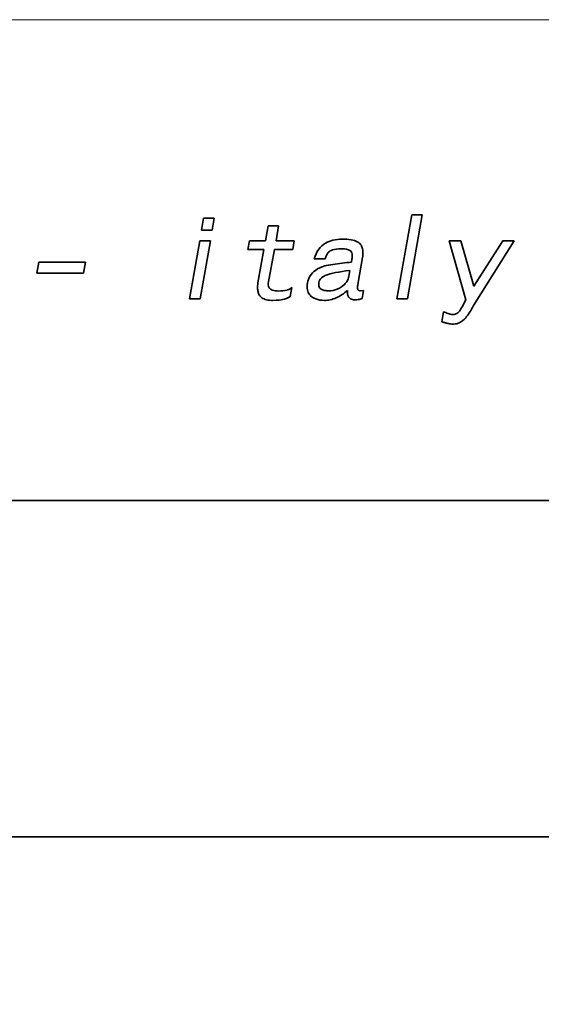
# Model space of a CAD drawing. Units: millimetres. Extents: x 16 to 3456, y -86 to 404.
# Drawn here: x 366 to 382, y 117 to 146 of the extents above; entities that cross this region are included whole.
import ezdxf

# ---------------------------------------------------------------- set-up
doc = ezdxf.new("R2010")
doc.units = ezdxf.units.MM
doc.header["$LTSCALE"] = 2
for name, color, linetype, lineweight in [('Geometria schizzo', 7, 'Continuous', 18), ('Sovrapponi', 7, 'Continuous', 18), ('Visibile', 7, 'Continuous', 35)]:
    doc.layers.add(name, color=color, linetype=linetype, lineweight=lineweight)
doc.layers.add('Quota', color=5, linetype='Continuous', lineweight=13, true_color=0x0000ff)
doc.styles.add('Quota', font='Futura_Book_BT.ttf')
doc.dimstyles.new('Antal', dxfattribs={"dimscale": 2, "dimtxt": 2.2, "dimasz": 2.2, "dimexe": 1, "dimexo": 2, "dimgap": 1, "dimtad": 0, "dimtih": 1, "dimtoh": 1, "dimdec": 3, "dimrnd": 1e-08, "dimtxsty": 'Quota', "dimblk": 'Filled-1', "dimcen": 0.09, "dimdle": 8, "dimclrd": 256, "dimclre": 256, "dimclrt": 256, "dimazin": 2, "dimtfac": 0.772727, "dimtmove": 0, "dimatfit": 3, "dimldrblk": 'Filled-1', "dimfxl": 1, "dimtolj": 1, "dimlwd": -1, "dimlwe": -1, "dimarcsym": 0})

# ---------------------------------------------------------------- blocks, each defined once
blk = doc.blocks.new('Filled-1')
at = {"color": 0}
for p, q in [((0, 0), (-1, 0.1705)), ((-1, 0.1705), (-1, -0.1705)), ((-1, 0), (0, 0)), ((-1, -0.1705), (0, 0))]:
    blk.add_line(p, q, dxfattribs=at)
at = {"color": 0, "flags": 128}
blk.add_lwpolyline([(-1, -0.1705), (0, 0), (-1, 0.1705), (-1, -0.1705)], dxfattribs=at)
at = {"color": 0}
blk.add_solid([(-1, -0.1705), (0, 0), (-1, 0.1705), (-1, -0.1705)], dxfattribs=at)
blk = doc.blocks.new('*D9')
at = {"layer": 'Defpoints', "color": 0, "transparency": 16777216}
for p in [(318.89, 132.087), (437.39, 132.087), (437.39, 88.087)]:
    blk.add_point(p, dxfattribs=at)
at = {"layer": 'Quota', "transparency": 16777216}
for p, q in [((318.89, 128.087), (318.89, 86.087)), ((437.39, 128.087), (437.39, 86.087)), ((323.29, 88.087), (368.853, 88.087)), ((432.99, 88.087), (387.426, 88.087))]:
    blk.add_line(p, q, dxfattribs=at)
at = {"layer": 'Quota', "transparency": 16777216, "xscale": 4.400000095367432, "yscale": 4.400000095367432, "zscale": 4.400000095367432, "rotation": 180}
blk.add_blockref('Filled-1', (318.89, 88.087), dxfattribs=at)
at = {"layer": 'Quota', "transparency": 16777216, "xscale": 4.400000095367432, "yscale": 4.400000095367432, "zscale": 4.400000095367432}
blk.add_blockref('Filled-1', (437.39, 88.087), dxfattribs=at)
at = {"layer": 'Quota', "transparency": 16777216, "insert": (378.14, 88.087), "char_height": 4.4, "attachment_point": 5, "style": 'Quota'}
blk.add_mtext('\\A1;118,5', dxfattribs=at)

msp = doc.modelspace()

# ---------------------------------------------------------------- linework, layer by layer
at = {"layer": 'Geometria schizzo', "color": 30, "linetype": 'Continuous', "true_color": 0xff8000}
msp.add_line((303.2244, 146.1872), (453.297, 146.1872), dxfattribs=at)
at = {"layer": 'Sovrapponi'}
for p, q in [((371.4755, 140.2848), (371.4141, 139.9244)), ((371.4755, 140.2848), (371.7929, 140.2848)), ((371.7294, 139.9244), (371.7929, 140.2848)), ((377.6713, 140.3872), (377.229, 137.8872)), ((377.5443, 137.8872), (377.9866, 140.3872)), ((377.6713, 140.3872), (377.9866, 140.3872)), ((373.3961, 140.0616), (373.3162, 139.6132)), ((373.3961, 140.0616), (373.7114, 140.0616)), ((373.6336, 139.6132), (373.7114, 140.0616)), ((371.7294, 139.9244), (371.4141, 139.9244)), ((371.3629, 139.6132), (371.0558, 137.8872)), ((371.3629, 139.6132), (371.6782, 139.6132)), ((371.3711, 137.8872), (371.6782, 139.6132)), ((372.8392, 139.6132), (372.79, 139.3491)), ((372.8392, 139.6132), (373.3162, 139.6132)), ((373.6336, 139.6132), (374.1762, 139.6132)), ((374.1291, 139.3491), (374.1762, 139.6132)), ((378.7831, 139.6132), (379.2786, 137.8524)), ((378.7831, 139.6132), (379.1352, 139.6132)), ((379.5222, 138.266), (379.1352, 139.6132)), ((379.512, 137.6845), (380.7221, 139.6132)), ((380.3801, 139.6132), (379.5222, 138.266)), ((380.3801, 139.6132), (380.7221, 139.6132)), ((373.2691, 139.3491), (372.79, 139.3491)), ((373.2691, 139.3491), (373.0931, 138.3642)), ((373.4043, 138.3397), (373.5845, 139.3491)), ((374.1291, 139.3491), (373.5845, 139.3491)), ((376.0681, 138.313), (376.2073, 139.1136)), ((376.2216, 139.175), (376.2216, 139.261)), ((366.5697, 138.9764), (366.5103, 138.6447)), ((366.5697, 138.9764), (367.962, 138.9764)), ((367.9026, 138.6447), (367.962, 138.9764)), ((375.0976, 139.0768), (374.772, 139.0768)), ((375.892, 139.0645), (375.8756, 138.9785)), ((367.9026, 138.6447), (366.5103, 138.6447)), ((375.8285, 138.7307), (375.7978, 138.5485)), ((373.4043, 138.2987), (373.4043, 138.3397)), ((374.0554, 137.9568), (374.1004, 138.223)), ((376.2401, 138.1349), (376.1438, 138.1247)), ((376.195, 137.8913), (376.2401, 138.1349)), ((371.3711, 137.8872), (371.0558, 137.8872)), ((377.5443, 137.8872), (377.229, 137.8872)), ((378.6172, 137.5002), (378.566, 137.2013)), ((435.4866, 131.8872), (321.7439, 131.8872)), ((328.8897, 121.8872), (427.8897, 121.8872))]:
    msp.add_line(p, q, dxfattribs=at)
for points, knots in [([(374.772, 139.0768), (374.7981, 139.1797), (374.8398, 139.2771), (374.961, 139.4408), (375.03, 139.4993), (375.171, 139.5834), (375.2473, 139.612), (375.4174, 139.652), (375.5121, 139.6603), (375.6053, 139.6603)], [0, 0, 0, 0, 0.03184327, 0.03184327, 0.06110518, 0.06110518, 0.08992121, 0.08992121, 0.12293026, 0.12293026, 0.12293026, 0.12293026]), ([(375.5603, 139.3757), (375.4732, 139.3757), (375.386, 139.367), (375.259, 139.3224), (375.2276, 139.2993), (375.1811, 139.2581), (375.1592, 139.2286), (375.1217, 139.1588), (375.1076, 139.1178), (375.0976, 139.0768)], [0, 0, 0, 0, 0.02612419, 0.02612419, 0.04547102, 0.04547102, 0.07371068, 0.07371068, 0.10611755, 0.10611755, 0.10611755, 0.10611755]), ([(375.9022, 139.1669), (375.9022, 139.1956), (375.8985, 139.2251), (375.8808, 139.2709), (375.8704, 139.2879), (375.8418, 139.3178), (375.8255, 139.3281), (375.7787, 139.3508), (375.7431, 139.3597), (375.6617, 139.3732), (375.609, 139.3757), (375.5603, 139.3757)], [0, 0, 0, 0, 0.008636161, 0.008636161, 0.014714795, 0.014714795, 0.021027144, 0.021027144, 0.032743859, 0.032743859, 0.049742825, 0.049742825, 0.049742825, 0.049742825]), ([(375.6053, 139.6603), (375.6911, 139.6603), (375.7842, 139.6558), (375.9341, 139.6303), (375.9979, 139.6127), (376.0497, 139.5845)], [0, 0, 0, 0, 0.025727128, 0.025727128, 0.045487855, 0.045487855, 0.045487855, 0.045487855]), ([(376.0497, 139.5845), (376.0869, 139.5646), (376.1197, 139.5389), (376.1712, 139.4758), (376.1891, 139.4415), (376.216, 139.3582), (376.2216, 139.3093), (376.2216, 139.261)], [0, 0, 0, 0, 0.012663631, 0.012663631, 0.024435229, 0.024435229, 0.038918246, 0.038918246, 0.038918246, 0.038918246]), ([(375.892, 139.0645), (375.8952, 139.0824), (375.8979, 139.1006), (375.9013, 139.1347), (375.9022, 139.1509), (375.9022, 139.1669)], [0, 0, 0, 0, 0.005457127, 0.005457127, 0.010253587, 0.010253587, 0.010253587, 0.010253587]), ([(376.2216, 139.175), (376.2187, 139.1635), (376.2157, 139.1509), (376.2111, 139.1312), (376.2089, 139.1218), (376.2073, 139.1136)], [0, 0, 0, 0, 0.0035852265, 0.0035852265, 0.0060535526, 0.0060535526, 0.0060535526, 0.0060535526]), ([(374.5693, 138.3479), (374.583, 138.4277), (374.6098, 138.5031), (374.6931, 138.6351), (374.7445, 138.6883), (374.8879, 138.7938), (374.9847, 138.8362), (375.0832, 138.8659)], [0, 0, 0, 0, 0.02431148, 0.02431148, 0.046808275, 0.046808275, 0.077712234, 0.077712234, 0.077712234, 0.077712234]), ([(375.0832, 138.8659), (375.137, 138.8819), (375.2409, 138.8987), (375.4937, 138.9355), (375.71, 138.9604), (375.8756, 138.9785)], [0, 0, 0, 0, 0.016840797, 0.016840797, 0.049871029, 0.049871029, 0.049871029, 0.049871029]), ([(375.8285, 138.7307), (375.5074, 138.6896), (375.2608, 138.6441), (375.0911, 138.5799), (375.0347, 138.555), (374.9678, 138.4929), (374.9504, 138.4714), (374.9234, 138.423), (374.9143, 138.3974), (374.9092, 138.3704)], [0, 0, 0, 0, 0.09713731, 0.09713731, 0.12345223, 0.12345223, 0.13500857, 0.13500857, 0.14640656, 0.14640656, 0.14640656, 0.14640656]), ([(375.1979, 138.1247), (375.2876, 138.1247), (375.3742, 138.141), (375.545, 138.2124), (375.6199, 138.2661), (375.7045, 138.3498), (375.7329, 138.3858), (375.7759, 138.4647), (375.7902, 138.5054), (375.7978, 138.5485)], [0, 0, 0, 0, 0.026911827, 0.026911827, 0.055548931, 0.055548931, 0.073591984, 0.073591984, 0.090765224, 0.090765224, 0.090765224, 0.090765224]), ([(373.0849, 138.2148), (373.0849, 138.2339), (373.0849, 138.253), (373.0849, 138.2959), (373.089, 138.331), (373.0931, 138.3642)], [0, 0, 0, 0, 0.005733079, 0.005733079, 0.012885789, 0.012885789, 0.012885789, 0.012885789]), ([(373.2118, 137.9199), (373.1811, 137.9422), (373.1558, 137.9695), (373.1181, 138.0314), (373.1058, 138.0636), (373.0885, 138.1355), (373.0849, 138.1754), (373.0849, 138.2148)], [0, 0, 0, 0, 0.011378125, 0.011378125, 0.021742736, 0.021742736, 0.033560924, 0.033560924, 0.033560924, 0.033560924]), ([(373.4043, 138.2987), (373.4043, 138.277), (373.4075, 138.2554), (373.4223, 138.2187), (373.4319, 138.2042), (373.458, 138.1781), (373.474, 138.1676), (373.5012, 138.1548), (373.5282, 138.1422), (373.6151, 138.1223), (373.6606, 138.1185), (373.7053, 138.1185)], [0, 0, 0, 0, 0.006514637, 0.006514637, 0.011855549, 0.011855549, 0.017568734, 0.017568734, 0.02087833, 0.02087833, 0.024202561, 0.024202561, 0.024202561, 0.024202561]), ([(373.7053, 138.1185), (373.7972, 138.1185), (373.8841, 138.1252), (373.9725, 138.1506), (374.002, 138.1609), (374.0566, 138.1895), (374.0795, 138.2048), (374.1004, 138.223)], [0, 0, 0, 0, 0.027581924, 0.027581924, 0.037021141, 0.037021141, 0.044706746, 0.044706746, 0.044706746, 0.044706746]), ([(374.5591, 138.2455), (374.5591, 138.2611), (374.5601, 138.2771), (374.5635, 138.311), (374.5662, 138.3297), (374.5693, 138.3479)], [0, 0, 0, 0, 0.004675583, 0.004675583, 0.010220461, 0.010220461, 0.010220461, 0.010220461]), ([(375.073, 137.8401), (374.9859, 137.8401), (374.8958, 137.8506), (374.747, 137.9068), (374.7011, 137.9399), (374.6372, 137.9994), (374.6112, 138.0352), (374.5811, 138.1017), (374.5729, 138.1282), (374.5616, 138.1852), (374.5591, 138.2153), (374.5591, 138.2455)], [0, 0, 0, 0, 0.02612413, 0.02612413, 0.04762656, 0.04762656, 0.07059597, 0.07059597, 0.08481177, 0.08481177, 0.1001678, 0.1001678, 0.1001678, 0.1001678]), ([(374.9092, 138.3704), (374.9075, 138.3593), (374.9058, 138.3468), (374.9039, 138.3289), (374.9031, 138.3199), (374.9031, 138.313)], [0, 0, 0, 0, 0.0033605723, 0.0033605723, 0.0053704266, 0.0053704266, 0.0053704266, 0.0053704266]), ([(374.9031, 138.313), (374.9031, 138.2892), (374.9066, 138.2655), (374.923, 138.2252), (374.9337, 138.209), (374.9627, 138.1799), (374.9808, 138.1681), (375.0268, 138.1462), (375.0565, 138.1383), (375.1222, 138.1269), (375.1608, 138.1247), (375.1979, 138.1247)], [0, 0, 0, 0, 0.007151123, 0.007151123, 0.013067178, 0.013067178, 0.019497186, 0.019497186, 0.028361149, 0.028361149, 0.039499066, 0.039499066, 0.039499066, 0.039499066]), ([(376.0681, 138.313), (376.0649, 138.297), (376.0622, 138.2807), (376.0588, 138.25), (376.0578, 138.2354), (376.0578, 138.2209)], [0, 0, 0, 0, 0.0049055343, 0.0049055343, 0.0092486578, 0.0092486578, 0.0092486578, 0.0092486578]), ([(376.0578, 138.2209), (376.0578, 138.2052), (376.0596, 138.1886), (376.0682, 138.1645), (376.0729, 138.1559), (376.0852, 138.1422), (376.092, 138.1372), (376.1061, 138.1304), (376.1129, 138.1283), (376.1277, 138.1253), (376.1358, 138.1247), (376.1438, 138.1247)], [0, 0, 0, 0, 0.004714117, 0.004714117, 0.007669314, 0.007669314, 0.01023134, 0.01023134, 0.012351314, 0.012351314, 0.014755219, 0.014755219, 0.014755219, 0.014755219]), ([(373.5312, 137.8401), (373.4701, 137.8401), (373.4063, 137.8452), (373.2988, 137.8721), (373.252, 137.8909), (373.2118, 137.9199)], [0, 0, 0, 0, 0.018330389, 0.018330389, 0.033191332, 0.033191332, 0.033191332, 0.033191332]), ([(374.0554, 137.9568), (373.9847, 137.9115), (373.9085, 137.8797), (373.7868, 137.856), (373.6978, 137.8401), (373.5312, 137.8401)], [0, 0, 0, 0, 0.025183125, 0.025183125, 0.037183114, 0.037183114, 0.037183114, 0.037183114]), ([(375.7569, 138.1349), (375.6566, 138.0453), (375.5446, 137.9671), (375.3654, 137.8898), (375.3079, 137.8711), (375.1907, 137.8462), (375.1322, 137.8401), (375.073, 137.8401)], [0, 0, 0, 0, 0.040342499, 0.040342499, 0.058526795, 0.058526795, 0.07626938, 0.07626938, 0.07626938, 0.07626938]), ([(375.9923, 137.8565), (375.9559, 137.8565), (375.9171, 137.8603), (375.8615, 137.8795), (375.8417, 137.89), (375.8137, 137.9147), (375.8014, 137.9285), (375.7775, 137.9748), (375.7696, 138.0034), (375.7589, 138.0648), (375.7569, 138.1007), (375.7569, 138.1349)], [0, 0, 0, 0, 0.010931203, 0.010931203, 0.01761543, 0.01761543, 0.022123389, 0.022123389, 0.027411646, 0.027411646, 0.033862222, 0.033862222, 0.033862222, 0.033862222]), ([(376.195, 137.8913), (376.1576, 137.8813), (376.1171, 137.8717), (376.0514, 137.8604), (376.0203, 137.8565), (375.9923, 137.8565)], [0, 0, 0, 0, 0.011624131, 0.011624131, 0.019959387, 0.019959387, 0.019959387, 0.019959387]), ([(378.8875, 137.4203), (378.9225, 137.4203), (378.9571, 137.4257), (379.017, 137.4502), (379.0413, 137.4665), (379.0755, 137.5003), (379.0981, 137.5255), (379.1854, 137.6673), (379.2386, 137.7712), (379.2786, 137.8524)], [0, 0, 0, 0, 0.010506837, 0.010506837, 0.019419538, 0.019419538, 0.024955913, 0.024955913, 0.031756932, 0.031756932, 0.031756932, 0.031756932]), ([(379.512, 137.6845), (379.4729, 137.6134), (379.4292, 137.5377), (379.3539, 137.4214), (379.3164, 137.3676), (379.2786, 137.3241)], [0, 0, 0, 0, 0.024329168, 0.024329168, 0.041491776, 0.041491776, 0.041491776, 0.041491776]), ([(378.6172, 137.5002), (378.6522, 137.4862), (378.7123, 137.4663), (378.7834, 137.4434), (378.8553, 137.4203), (378.8875, 137.4203)], [0, 0, 0, 0, 0.011314142, 0.011314142, 0.018222411, 0.018222411, 0.018222411, 0.018222411]), ([(379.2786, 137.3241), (379.2287, 137.2681), (379.1706, 137.2174), (379.0746, 137.1676), (379.0439, 137.1556), (378.9804, 137.1396), (378.9485, 137.1357), (378.9162, 137.1357)], [0, 0, 0, 0, 0.022497287, 0.022497287, 0.032427527, 0.032427527, 0.042123917, 0.042123917, 0.042123917, 0.042123917]), ([(378.7196, 137.1603), (378.6896, 137.1685), (378.6551, 137.1778), (378.6079, 137.1904), (378.5835, 137.1969), (378.566, 137.2013)], [0, 0, 0, 0, 0.009331764, 0.009331764, 0.014567371, 0.014567371, 0.014567371, 0.014567371]), ([(378.9162, 137.1357), (378.8847, 137.1357), (378.8532, 137.138), (378.7876, 137.1462), (378.7533, 137.1525), (378.7196, 137.1603)], [0, 0, 0, 0, 0.009430478, 0.009430478, 0.019815858, 0.019815858, 0.019815858, 0.019815858])]:
    msp.add_open_spline(points, degree=3, knots=knots, dxfattribs=at)
at = {"layer": 'Visibile'}
for p, q in [((371.4755, 140.2848), (371.4141, 139.9244)), ((371.4755, 140.2848), (371.7929, 140.2848)), ((371.7294, 139.9244), (371.7929, 140.2848)), ((377.6713, 140.3872), (377.229, 137.8872)), ((377.5443, 137.8872), (377.9866, 140.3872)), ((377.6713, 140.3872), (377.9866, 140.3872)), ((373.3961, 140.0616), (373.3162, 139.6132)), ((373.3961, 140.0616), (373.7114, 140.0616)), ((373.6336, 139.6132), (373.7114, 140.0616)), ((371.7294, 139.9244), (371.4141, 139.9244)), ((371.3629, 139.6132), (371.0558, 137.8872)), ((371.3629, 139.6132), (371.6782, 139.6132)), ((371.3711, 137.8872), (371.6782, 139.6132)), ((372.8392, 139.6132), (372.79, 139.3491)), ((372.8392, 139.6132), (373.3162, 139.6132)), ((373.6336, 139.6132), (374.1762, 139.6132)), ((374.1291, 139.3491), (374.1762, 139.6132)), ((378.7831, 139.6132), (379.2786, 137.8524)), ((378.7831, 139.6132), (379.1352, 139.6132)), ((379.5222, 138.266), (379.1352, 139.6132)), ((379.512, 137.6845), (380.7221, 139.6132)), ((380.3801, 139.6132), (379.5222, 138.266)), ((380.3801, 139.6132), (380.7221, 139.6132)), ((373.2691, 139.3491), (372.79, 139.3491)), ((373.2691, 139.3491), (373.0931, 138.3642)), ((373.4043, 138.3397), (373.5845, 139.3491)), ((374.1291, 139.3491), (373.5845, 139.3491)), ((376.0681, 138.313), (376.2073, 139.1136)), ((376.2216, 139.175), (376.2216, 139.261)), ((366.5697, 138.9764), (366.5103, 138.6447)), ((366.5697, 138.9764), (367.962, 138.9764)), ((367.9026, 138.6447), (367.962, 138.9764)), ((375.0976, 139.0768), (374.772, 139.0768)), ((375.892, 139.0645), (375.8756, 138.9785)), ((367.9026, 138.6447), (366.5103, 138.6447)), ((375.8285, 138.7307), (375.7978, 138.5485)), ((373.4043, 138.2987), (373.4043, 138.3397)), ((374.0554, 137.9568), (374.1004, 138.223)), ((376.2401, 138.1349), (376.1438, 138.1247)), ((376.195, 137.8913), (376.2401, 138.1349)), ((371.3711, 137.8872), (371.0558, 137.8872)), ((377.5443, 137.8872), (377.229, 137.8872)), ((378.6172, 137.5002), (378.566, 137.2013)), ((435.4866, 131.8872), (321.7439, 131.8872)), ((328.8897, 121.8872), (427.8897, 121.8872))]:
    msp.add_line(p, q, dxfattribs=at)
for points, knots in [([(374.772, 139.0768), (374.7981, 139.1797), (374.8398, 139.2771), (374.961, 139.4408), (375.03, 139.4993), (375.171, 139.5834), (375.2473, 139.612), (375.4174, 139.652), (375.5121, 139.6603), (375.6053, 139.6603)], [0, 0, 0, 0, 0.03184327, 0.03184327, 0.06110518, 0.06110518, 0.08992121, 0.08992121, 0.12293026, 0.12293026, 0.12293026, 0.12293026]), ([(375.5603, 139.3757), (375.4732, 139.3757), (375.386, 139.367), (375.259, 139.3224), (375.2276, 139.2993), (375.1811, 139.2581), (375.1592, 139.2286), (375.1217, 139.1588), (375.1076, 139.1178), (375.0976, 139.0768)], [0, 0, 0, 0, 0.02612419, 0.02612419, 0.04547102, 0.04547102, 0.07371068, 0.07371068, 0.10611755, 0.10611755, 0.10611755, 0.10611755]), ([(375.9022, 139.1669), (375.9022, 139.1956), (375.8985, 139.2251), (375.8808, 139.2709), (375.8704, 139.2879), (375.8418, 139.3178), (375.8255, 139.3281), (375.7787, 139.3508), (375.7431, 139.3597), (375.6617, 139.3732), (375.609, 139.3757), (375.5603, 139.3757)], [0, 0, 0, 0, 0.008636161, 0.008636161, 0.014714795, 0.014714795, 0.021027144, 0.021027144, 0.032743859, 0.032743859, 0.049742825, 0.049742825, 0.049742825, 0.049742825]), ([(375.6053, 139.6603), (375.6911, 139.6603), (375.7842, 139.6558), (375.9341, 139.6303), (375.9979, 139.6127), (376.0497, 139.5845)], [0, 0, 0, 0, 0.025727128, 0.025727128, 0.045487855, 0.045487855, 0.045487855, 0.045487855]), ([(376.0497, 139.5845), (376.0869, 139.5646), (376.1197, 139.5389), (376.1712, 139.4758), (376.1891, 139.4415), (376.216, 139.3582), (376.2216, 139.3093), (376.2216, 139.261)], [0, 0, 0, 0, 0.012663631, 0.012663631, 0.024435229, 0.024435229, 0.038918246, 0.038918246, 0.038918246, 0.038918246]), ([(375.892, 139.0645), (375.8952, 139.0824), (375.8979, 139.1006), (375.9013, 139.1347), (375.9022, 139.1509), (375.9022, 139.1669)], [0, 0, 0, 0, 0.005457127, 0.005457127, 0.010253587, 0.010253587, 0.010253587, 0.010253587]), ([(376.2216, 139.175), (376.2187, 139.1635), (376.2157, 139.1509), (376.2111, 139.1312), (376.2089, 139.1218), (376.2073, 139.1136)], [0, 0, 0, 0, 0.0035852265, 0.0035852265, 0.0060535526, 0.0060535526, 0.0060535526, 0.0060535526]), ([(374.5693, 138.3479), (374.583, 138.4277), (374.6098, 138.5031), (374.6931, 138.6351), (374.7445, 138.6883), (374.8879, 138.7938), (374.9847, 138.8362), (375.0832, 138.8659)], [0, 0, 0, 0, 0.02431148, 0.02431148, 0.046808275, 0.046808275, 0.077712234, 0.077712234, 0.077712234, 0.077712234]), ([(375.0832, 138.8659), (375.137, 138.8819), (375.2409, 138.8987), (375.4937, 138.9355), (375.71, 138.9604), (375.8756, 138.9785)], [0, 0, 0, 0, 0.016840797, 0.016840797, 0.049871029, 0.049871029, 0.049871029, 0.049871029]), ([(375.8285, 138.7307), (375.5074, 138.6896), (375.2608, 138.6441), (375.0911, 138.5799), (375.0347, 138.555), (374.9678, 138.4929), (374.9504, 138.4714), (374.9234, 138.423), (374.9143, 138.3974), (374.9092, 138.3704)], [0, 0, 0, 0, 0.09713731, 0.09713731, 0.12345223, 0.12345223, 0.13500857, 0.13500857, 0.14640656, 0.14640656, 0.14640656, 0.14640656]), ([(375.1979, 138.1247), (375.2876, 138.1247), (375.3742, 138.141), (375.545, 138.2124), (375.6199, 138.2661), (375.7045, 138.3498), (375.7329, 138.3858), (375.7759, 138.4647), (375.7902, 138.5054), (375.7978, 138.5485)], [0, 0, 0, 0, 0.026911827, 0.026911827, 0.055548931, 0.055548931, 0.073591984, 0.073591984, 0.090765224, 0.090765224, 0.090765224, 0.090765224]), ([(373.0849, 138.2148), (373.0849, 138.2339), (373.0849, 138.253), (373.0849, 138.2959), (373.089, 138.331), (373.0931, 138.3642)], [0, 0, 0, 0, 0.005733079, 0.005733079, 0.012885789, 0.012885789, 0.012885789, 0.012885789]), ([(373.2118, 137.9199), (373.1811, 137.9422), (373.1558, 137.9695), (373.1181, 138.0314), (373.1058, 138.0636), (373.0885, 138.1355), (373.0849, 138.1754), (373.0849, 138.2148)], [0, 0, 0, 0, 0.011378125, 0.011378125, 0.021742736, 0.021742736, 0.033560924, 0.033560924, 0.033560924, 0.033560924]), ([(373.4043, 138.2987), (373.4043, 138.277), (373.4075, 138.2554), (373.4223, 138.2187), (373.4319, 138.2042), (373.458, 138.1781), (373.474, 138.1676), (373.5012, 138.1548), (373.5282, 138.1422), (373.6151, 138.1223), (373.6606, 138.1185), (373.7053, 138.1185)], [0, 0, 0, 0, 0.006514637, 0.006514637, 0.011855549, 0.011855549, 0.017568734, 0.017568734, 0.02087833, 0.02087833, 0.024202561, 0.024202561, 0.024202561, 0.024202561]), ([(373.7053, 138.1185), (373.7972, 138.1185), (373.8841, 138.1252), (373.9725, 138.1506), (374.002, 138.1609), (374.0566, 138.1895), (374.0795, 138.2048), (374.1004, 138.223)], [0, 0, 0, 0, 0.027581924, 0.027581924, 0.037021141, 0.037021141, 0.044706746, 0.044706746, 0.044706746, 0.044706746]), ([(374.5591, 138.2455), (374.5591, 138.2611), (374.5601, 138.2771), (374.5635, 138.311), (374.5662, 138.3297), (374.5693, 138.3479)], [0, 0, 0, 0, 0.004675583, 0.004675583, 0.010220461, 0.010220461, 0.010220461, 0.010220461]), ([(375.073, 137.8401), (374.9859, 137.8401), (374.8958, 137.8506), (374.747, 137.9068), (374.7011, 137.9399), (374.6372, 137.9994), (374.6112, 138.0352), (374.5811, 138.1017), (374.5729, 138.1282), (374.5616, 138.1852), (374.5591, 138.2153), (374.5591, 138.2455)], [0, 0, 0, 0, 0.02612413, 0.02612413, 0.04762656, 0.04762656, 0.07059597, 0.07059597, 0.08481177, 0.08481177, 0.1001678, 0.1001678, 0.1001678, 0.1001678]), ([(374.9092, 138.3704), (374.9075, 138.3593), (374.9058, 138.3468), (374.9039, 138.3289), (374.9031, 138.3199), (374.9031, 138.313)], [0, 0, 0, 0, 0.0033605723, 0.0033605723, 0.0053704266, 0.0053704266, 0.0053704266, 0.0053704266]), ([(374.9031, 138.313), (374.9031, 138.2892), (374.9066, 138.2655), (374.923, 138.2252), (374.9337, 138.209), (374.9627, 138.1799), (374.9808, 138.1681), (375.0268, 138.1462), (375.0565, 138.1383), (375.1222, 138.1269), (375.1608, 138.1247), (375.1979, 138.1247)], [0, 0, 0, 0, 0.007151123, 0.007151123, 0.013067178, 0.013067178, 0.019497186, 0.019497186, 0.028361149, 0.028361149, 0.039499066, 0.039499066, 0.039499066, 0.039499066]), ([(376.0681, 138.313), (376.0649, 138.297), (376.0622, 138.2807), (376.0588, 138.25), (376.0578, 138.2354), (376.0578, 138.2209)], [0, 0, 0, 0, 0.0049055343, 0.0049055343, 0.0092486578, 0.0092486578, 0.0092486578, 0.0092486578]), ([(376.0578, 138.2209), (376.0578, 138.2052), (376.0596, 138.1886), (376.0682, 138.1645), (376.0729, 138.1559), (376.0852, 138.1422), (376.092, 138.1372), (376.1061, 138.1304), (376.1129, 138.1283), (376.1277, 138.1253), (376.1358, 138.1247), (376.1438, 138.1247)], [0, 0, 0, 0, 0.004714117, 0.004714117, 0.007669314, 0.007669314, 0.01023134, 0.01023134, 0.012351314, 0.012351314, 0.014755219, 0.014755219, 0.014755219, 0.014755219]), ([(373.5312, 137.8401), (373.4701, 137.8401), (373.4063, 137.8452), (373.2988, 137.8721), (373.252, 137.8909), (373.2118, 137.9199)], [0, 0, 0, 0, 0.018330389, 0.018330389, 0.033191332, 0.033191332, 0.033191332, 0.033191332]), ([(374.0554, 137.9568), (373.9847, 137.9115), (373.9085, 137.8797), (373.7868, 137.856), (373.6978, 137.8401), (373.5312, 137.8401)], [0, 0, 0, 0, 0.025183125, 0.025183125, 0.037183114, 0.037183114, 0.037183114, 0.037183114]), ([(375.7569, 138.1349), (375.6566, 138.0453), (375.5446, 137.9671), (375.3654, 137.8898), (375.3079, 137.8711), (375.1907, 137.8462), (375.1322, 137.8401), (375.073, 137.8401)], [0, 0, 0, 0, 0.040342499, 0.040342499, 0.058526795, 0.058526795, 0.07626938, 0.07626938, 0.07626938, 0.07626938]), ([(375.9923, 137.8565), (375.9559, 137.8565), (375.9171, 137.8603), (375.8615, 137.8795), (375.8417, 137.89), (375.8137, 137.9147), (375.8014, 137.9285), (375.7775, 137.9748), (375.7696, 138.0034), (375.7589, 138.0648), (375.7569, 138.1007), (375.7569, 138.1349)], [0, 0, 0, 0, 0.010931203, 0.010931203, 0.01761543, 0.01761543, 0.022123389, 0.022123389, 0.027411646, 0.027411646, 0.033862222, 0.033862222, 0.033862222, 0.033862222]), ([(376.195, 137.8913), (376.1576, 137.8813), (376.1171, 137.8717), (376.0514, 137.8604), (376.0203, 137.8565), (375.9923, 137.8565)], [0, 0, 0, 0, 0.011624131, 0.011624131, 0.019959387, 0.019959387, 0.019959387, 0.019959387]), ([(378.8875, 137.4203), (378.9225, 137.4203), (378.9571, 137.4257), (379.017, 137.4502), (379.0413, 137.4665), (379.0755, 137.5003), (379.0981, 137.5255), (379.1854, 137.6673), (379.2386, 137.7712), (379.2786, 137.8524)], [0, 0, 0, 0, 0.010506837, 0.010506837, 0.019419538, 0.019419538, 0.024955913, 0.024955913, 0.031756932, 0.031756932, 0.031756932, 0.031756932]), ([(379.512, 137.6845), (379.4729, 137.6134), (379.4292, 137.5377), (379.3539, 137.4214), (379.3164, 137.3676), (379.2786, 137.3241)], [0, 0, 0, 0, 0.024329168, 0.024329168, 0.041491776, 0.041491776, 0.041491776, 0.041491776]), ([(378.6172, 137.5002), (378.6522, 137.4862), (378.7123, 137.4663), (378.7834, 137.4434), (378.8553, 137.4203), (378.8875, 137.4203)], [0, 0, 0, 0, 0.011314142, 0.011314142, 0.018222411, 0.018222411, 0.018222411, 0.018222411]), ([(379.2786, 137.3241), (379.2287, 137.2681), (379.1706, 137.2174), (379.0746, 137.1676), (379.0439, 137.1556), (378.9804, 137.1396), (378.9485, 137.1357), (378.9162, 137.1357)], [0, 0, 0, 0, 0.022497287, 0.022497287, 0.032427527, 0.032427527, 0.042123917, 0.042123917, 0.042123917, 0.042123917]), ([(378.7196, 137.1603), (378.6896, 137.1685), (378.6551, 137.1778), (378.6079, 137.1904), (378.5835, 137.1969), (378.566, 137.2013)], [0, 0, 0, 0, 0.009331764, 0.009331764, 0.014567371, 0.014567371, 0.014567371, 0.014567371]), ([(378.9162, 137.1357), (378.8847, 137.1357), (378.8532, 137.138), (378.7876, 137.1462), (378.7533, 137.1525), (378.7196, 137.1603)], [0, 0, 0, 0, 0.009430478, 0.009430478, 0.019815858, 0.019815858, 0.019815858, 0.019815858])]:
    msp.add_open_spline(points, degree=3, knots=knots, dxfattribs=at)

# ---------------------------------------------------------------- dimensions: what is measured, and where the dimension line sits
at = {"layer": 'Quota'}
dim = msp.add_linear_dim(base=(437.3897, 88.0872), p1=(318.8897, 132.0872), p2=(437.3897, 132.0872), angle=180, dimstyle='Antal', override={"dimgap": 1, "dimtih": 0, "dimtoh": 0, "dimdec": 3, "dimtol": 0, "dimlim": 0, "dimtp": 0, "dimtm": 0, "dimtdec": 2, "dimtofl": 0, "dimatfit": 1}, dxfattribs=at)
dim.commit()
dim.dimension.update_dxf_attribs({"geometry": '*D9', "text_midpoint": (378.1397, 88.0872), "dimtype": 160})

doc.saveas('drawing.dxf')
